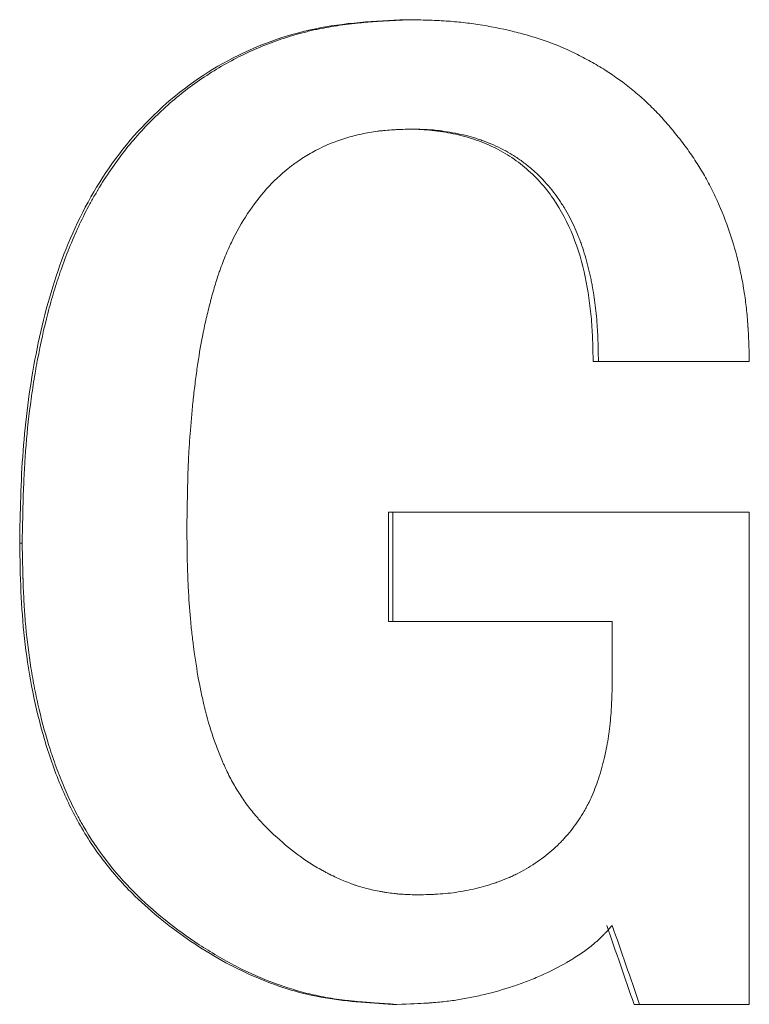
# Model space of a CAD drawing. Units: millimetres. Extents: x 8 to 290, y 7 to 203.
# Drawn here: x 86 to 87, y 125 to 127 of the extents above; entities that cross this region are included whole.
import ezdxf

# ---------------------------------------------------------------- set-up
doc = ezdxf.new("R2010")
doc.units = ezdxf.units.MM

msp = doc.modelspace()

# ---------------------------------------------------------------- linework, layer by layer
at = {"color": 7, "linetype": 'Continuous', "lineweight": 15}
for p, q in [((87.126, 126.3939), (87.356, 126.3939)), ((86.8057, 125.9981), (86.8057, 126.1647)), ((86.8123, 126.1647), (86.8057, 126.1647)), ((86.8123, 125.9981), (86.8123, 126.1647)), ((86.8123, 126.1647), (87.356, 126.1647)), ((87.356, 126.1647), (87.356, 125.4147)), ((86.8123, 125.9981), (86.8057, 125.9981)), ((86.8123, 125.9981), (87.147, 125.9981)), ((87.147, 125.9063), (87.147, 125.9981)), ((87.1888, 125.4147), (87.356, 125.4147))]:
    msp.add_line(p, q, dxfattribs=at)
for points, knots in [([(86.8321, 126.9147), (86.8087, 126.9137), (86.762, 126.9115), (86.6692, 126.8991), (86.5579, 126.8581), (86.4436, 126.7741), (86.3559, 126.6627), (86.298, 126.5338), (86.2641, 126.3973), (86.2492, 126.2811), (86.2447, 126.1877), (86.2439, 126.1409), (86.2435, 126.1175)], [0, 0, 0, 0, 0.062623, 0.125073, 0.250054, 0.37498, 0.499937, 0.624912, 0.749932, 0.874961, 0.937469, 1, 1, 1, 1]), ([(86.2473, 126.1175), (86.2476, 126.1331), (86.2479, 126.1467), (86.2483, 126.1643), (86.2484, 126.1696), (86.2486, 126.1769), (86.2486, 126.1793), (86.2487, 126.1826), (86.2488, 126.1836), (86.2488, 126.1852), (86.2488, 126.1857), (86.2489, 126.1864), (86.2489, 126.1867), (86.2489, 126.1872), (86.2489, 126.1873), (86.2493, 126.2005), (86.2498, 126.2128), (86.2507, 126.2303), (86.2511, 126.236), (86.2516, 126.2443), (86.2518, 126.247), (86.2521, 126.2511), (86.2521, 126.2524), (86.2523, 126.2551), (86.2524, 126.2562), (86.2543, 126.2815), (86.2567, 126.305), (86.2613, 126.3398), (86.263, 126.3513), (86.2657, 126.3684), (86.2666, 126.3741), (86.2681, 126.3826), (86.2686, 126.3855), (86.2694, 126.3897), (86.2696, 126.3911), (86.2702, 126.394), (86.2704, 126.3953), (86.2753, 126.4212), (86.2805, 126.4447), (86.2894, 126.4787), (86.2925, 126.4898), (86.2974, 126.506), (86.2991, 126.5114), (86.3017, 126.5194), (86.3026, 126.522), (86.3039, 126.526), (86.3043, 126.5273), (86.3052, 126.5299), (86.3056, 126.5311), (86.3142, 126.5558), (86.3232, 126.5781), (86.338, 126.6099), (86.3431, 126.6202), (86.3512, 126.6353), (86.3539, 126.6403), (86.3581, 126.6477), (86.3596, 126.6501), (86.3617, 126.6537), (86.3624, 126.6549), (86.3639, 126.6574), (86.3645, 126.6585), (86.3778, 126.6802), (86.3913, 126.6996), (86.4132, 126.7271), (86.4208, 126.7359), (86.4326, 126.7488), (86.4365, 126.7531), (86.4446, 126.7614), (86.4486, 126.7654), (86.4701, 126.786), (86.4881, 126.8012), (86.5165, 126.8219), (86.5262, 126.8284), (86.546, 126.8409), (86.5561, 126.8467), (86.5874, 126.8635), (86.6089, 126.8731), (86.6419, 126.8851), (86.6531, 126.8887), (86.67, 126.8936), (86.6757, 126.8951), (86.6843, 126.8972), (86.6872, 126.8979), (86.6915, 126.8989), (86.6929, 126.8992), (86.6958, 126.8999), (86.6974, 126.9002), (86.7091, 126.9027), (86.7201, 126.9046), (86.7375, 126.9071), (86.7435, 126.9079), (86.7526, 126.9089), (86.7557, 126.9092), (86.7604, 126.9097), (86.762, 126.9099), (86.7644, 126.9101), (86.7652, 126.9102), (86.7664, 126.9103), (86.7668, 126.9103), (86.7676, 126.9104), (86.7681, 126.9104), (86.7839, 126.9118), (86.8074, 126.9133), (86.8388, 126.9147)], [0, 0, 0, 0, 0.03125, 0.03125, 0.046875, 0.046875, 0.054688, 0.054688, 0.058594, 0.058594, 0.060547, 0.060547, 0.061523, 0.061523, 0.0625, 0.0625, 0.09375, 0.09375, 0.109375, 0.109375, 0.117188, 0.117188, 0.121094, 0.121094, 0.125, 0.125, 0.1875, 0.1875, 0.21875, 0.21875, 0.234375, 0.234375, 0.242188, 0.242188, 0.246094, 0.246094, 0.25, 0.25, 0.3125, 0.3125, 0.34375, 0.34375, 0.359375, 0.359375, 0.367188, 0.367188, 0.371094, 0.371094, 0.375, 0.375, 0.4375, 0.4375, 0.46875, 0.46875, 0.484375, 0.484375, 0.492188, 0.492188, 0.496094, 0.496094, 0.5, 0.5, 0.5625, 0.5625, 0.59375, 0.59375, 0.609375, 0.609375, 0.625, 0.625, 0.6875, 0.6875, 0.71875, 0.71875, 0.75, 0.75, 0.8125, 0.8125, 0.84375, 0.84375, 0.859375, 0.859375, 0.867188, 0.867188, 0.871094, 0.871094, 0.875, 0.875, 0.90625, 0.90625, 0.921875, 0.921875, 0.929688, 0.929688, 0.933594, 0.933594, 0.935547, 0.935547, 0.936523, 0.936523, 0.9375, 0.9375, 1, 1, 1, 1]), ([(86.8388, 126.9147), (86.8503, 126.9145), (86.8604, 126.9142), (86.8734, 126.9138), (86.8773, 126.9136), (86.8828, 126.9134), (86.8845, 126.9133), (86.8869, 126.9132), (86.8877, 126.9131), (86.8888, 126.9131), (86.8892, 126.913), (86.89, 126.913), (86.8901, 126.913), (86.8992, 126.9124), (86.9078, 126.9117), (86.9207, 126.9103), (86.925, 126.9098), (86.9336, 126.9087), (86.9378, 126.9081), (86.9602, 126.9047), (86.9776, 126.9013), (87.0028, 126.8952), (87.011, 126.893), (87.0232, 126.8894), (87.0272, 126.8882), (87.0332, 126.8863), (87.0352, 126.8857), (87.0391, 126.8843), (87.041, 126.8837), (87.0595, 126.8773), (87.0755, 126.8707), (87.0988, 126.8594), (87.1064, 126.8554), (87.1177, 126.8491), (87.1215, 126.8469), (87.1289, 126.8425), (87.1325, 126.8403), (87.1512, 126.8283), (87.1652, 126.8183), (87.1848, 126.8022), (87.1912, 126.7966), (87.2007, 126.7878), (87.2038, 126.7848), (87.2085, 126.7802), (87.2101, 126.7787), (87.2131, 126.7755), (87.2148, 126.7738), (87.2218, 126.7664), (87.2275, 126.7602), (87.2387, 126.7471), (87.2442, 126.7404), (87.2556, 126.7257), (87.2609, 126.7185), (87.2684, 126.7079), (87.2707, 126.7044), (87.2753, 126.6975), (87.2775, 126.6942), (87.2839, 126.6837), (87.2882, 126.6764), (87.2943, 126.665), (87.2963, 126.6612), (87.3003, 126.6533), (87.3023, 126.6491), (87.3116, 126.6294), (87.3182, 126.6134), (87.3295, 126.5812), (87.3344, 126.5648), (87.3406, 126.5397), (87.3424, 126.5313), (87.345, 126.5185), (87.3458, 126.5142), (87.3469, 126.5078), (87.3473, 126.5056), (87.348, 126.5013), (87.3483, 126.4991), (87.3499, 126.4888), (87.3509, 126.4803), (87.3523, 126.4675), (87.3527, 126.4632), (87.3533, 126.4566), (87.3534, 126.4544), (87.3537, 126.4511), (87.3538, 126.45), (87.3539, 126.4484), (87.3539, 126.4478), (87.354, 126.447), (87.354, 126.4467), (87.354, 126.4461), (87.354, 126.4458), (87.3548, 126.4342), (87.3554, 126.4169), (87.356, 126.3939)], [0, 0, 0, 0, 0.03125, 0.03125, 0.046875, 0.046875, 0.054688, 0.054688, 0.058594, 0.058594, 0.060547, 0.060547, 0.0625, 0.0625, 0.09375, 0.09375, 0.109375, 0.109375, 0.125, 0.125, 0.1875, 0.1875, 0.21875, 0.21875, 0.234375, 0.234375, 0.242188, 0.242188, 0.25, 0.25, 0.3125, 0.3125, 0.34375, 0.34375, 0.359375, 0.359375, 0.375, 0.375, 0.4375, 0.4375, 0.46875, 0.46875, 0.484375, 0.484375, 0.492188, 0.492188, 0.5, 0.5, 0.53125, 0.53125, 0.5625, 0.5625, 0.59375, 0.59375, 0.609375, 0.609375, 0.625, 0.625, 0.65625, 0.65625, 0.671875, 0.671875, 0.6875, 0.6875, 0.75, 0.75, 0.8125, 0.8125, 0.84375, 0.84375, 0.859375, 0.859375, 0.867188, 0.867188, 0.875, 0.875, 0.90625, 0.90625, 0.921875, 0.921875, 0.929688, 0.929688, 0.933594, 0.933594, 0.935547, 0.935547, 0.936523, 0.936523, 0.9375, 0.9375, 1, 1, 1, 1]), ([(86.8388, 126.7481), (86.8333, 126.7479), (86.8285, 126.7477), (86.8223, 126.7475), (86.8204, 126.7474), (86.8178, 126.7473), (86.817, 126.7472), (86.8158, 126.7472), (86.8154, 126.7472), (86.8149, 126.7471), (86.8147, 126.7471), (86.8143, 126.7471), (86.8143, 126.7471), (86.8095, 126.7468), (86.8052, 126.7465), (86.7991, 126.7459), (86.797, 126.7457), (86.7931, 126.7453), (86.7914, 126.7451), (86.781, 126.7438), (86.7728, 126.7423), (86.7607, 126.7397), (86.7567, 126.7388), (86.7488, 126.7367), (86.7449, 126.7356), (86.7246, 126.7294), (86.7092, 126.7231), (86.6874, 126.7116), (86.6803, 126.7075), (86.6701, 126.7008), (86.6667, 126.6985), (86.6617, 126.6949), (86.6601, 126.6936), (86.6568, 126.6912), (86.6551, 126.6898), (86.6297, 126.6696), (86.6088, 126.6464), (86.582, 126.6057), (86.5738, 126.5911), (86.5626, 126.5677), (86.5591, 126.5596), (86.5541, 126.5471), (86.5524, 126.5429), (86.5501, 126.5365), (86.5493, 126.5343), (86.5481, 126.5311), (86.5477, 126.53), (86.5472, 126.5283), (86.547, 126.5278), (86.5466, 126.5267), (86.5464, 126.526), (86.5439, 126.5187), (86.5416, 126.5112), (86.5382, 126.4994), (86.537, 126.4953), (86.5353, 126.489), (86.5348, 126.4869), (86.5336, 126.4825), (86.533, 126.4802), (86.5304, 126.4699), (86.5285, 126.4617), (86.5258, 126.4497), (86.5249, 126.4457), (86.5237, 126.4397), (86.5233, 126.4378), (86.5227, 126.4348), (86.5225, 126.4338), (86.5221, 126.4319), (86.5219, 126.4308), (86.5191, 126.4165), (86.5166, 126.4016), (86.5131, 126.3772), (86.512, 126.3687), (86.5103, 126.3554), (86.5098, 126.3508), (86.509, 126.3439), (86.5087, 126.3416), (86.5083, 126.3381), (86.5082, 126.3369), (86.5079, 126.3345), (86.5078, 126.3331), (86.5059, 126.316), (86.5045, 126.2997), (86.5027, 126.275), (86.5021, 126.2668), (86.5014, 126.2544), (86.5012, 126.2502), (86.5009, 126.244), (86.5008, 126.2419), (86.5006, 126.2388), (86.5006, 126.2378), (86.5005, 126.2362), (86.5005, 126.2357), (86.5005, 126.2346), (86.5004, 126.2339), (86.4995, 126.2113), (86.4989, 126.1784), (86.4984, 126.1348)], [0, 0, 0, 0, 0.015625, 0.015625, 0.023438, 0.023438, 0.027344, 0.027344, 0.029297, 0.029297, 0.030273, 0.030273, 0.03125, 0.03125, 0.046875, 0.046875, 0.054688, 0.054688, 0.0625, 0.0625, 0.09375, 0.09375, 0.109375, 0.109375, 0.125, 0.125, 0.1875, 0.1875, 0.21875, 0.21875, 0.234375, 0.234375, 0.242188, 0.242188, 0.25, 0.25, 0.375, 0.375, 0.4375, 0.4375, 0.46875, 0.46875, 0.484375, 0.484375, 0.492188, 0.492188, 0.496094, 0.496094, 0.498047, 0.498047, 0.5, 0.5, 0.53125, 0.53125, 0.546875, 0.546875, 0.554688, 0.554688, 0.5625, 0.5625, 0.59375, 0.59375, 0.609375, 0.609375, 0.617188, 0.617188, 0.621094, 0.621094, 0.625, 0.625, 0.6875, 0.6875, 0.71875, 0.71875, 0.734375, 0.734375, 0.742188, 0.742188, 0.746094, 0.746094, 0.75, 0.75, 0.8125, 0.8125, 0.84375, 0.84375, 0.859375, 0.859375, 0.867188, 0.867188, 0.871094, 0.871094, 0.873047, 0.873047, 0.875, 0.875, 1, 1, 1, 1]), ([(86.8321, 126.7481), (86.8429, 126.7479), (86.8645, 126.7475), (86.8966, 126.743), (86.9283, 126.7359), (86.9587, 126.7245), (86.9876, 126.7097), (87.0138, 126.6906), (87.0373, 126.6682), (87.0641, 126.6342), (87.0894, 126.5858), (87.1072, 126.5231), (87.1149, 126.4695), (87.1172, 126.4263), (87.1177, 126.4047), (87.1179, 126.3939)], [0, 0, 0, 0, 0.0625423, 0.1250675, 0.187586, 0.2501022, 0.312597, 0.3751037, 0.4367427, 0.5001036, 0.6249194, 0.7498845, 0.8749018, 0.9374485, 1, 1, 1, 1]), ([(87.126, 126.3939), (87.1259, 126.4011), (87.1257, 126.4074), (87.1255, 126.4155), (87.1255, 126.418), (87.1254, 126.4214), (87.1253, 126.4224), (87.1253, 126.424), (87.1253, 126.4245), (87.1252, 126.4252), (87.1252, 126.4254), (87.1252, 126.4259), (87.1252, 126.426), (87.125, 126.4321), (87.1247, 126.4377), (87.1242, 126.4458), (87.1241, 126.4485), (87.1238, 126.4524), (87.1237, 126.4537), (87.1235, 126.4562), (87.1234, 126.4573), (87.1224, 126.4697), (87.1211, 126.4806), (87.1188, 126.4966), (87.1179, 126.5019), (87.1165, 126.5098), (87.116, 126.5124), (87.1152, 126.5164), (87.1149, 126.5177), (87.1144, 126.5203), (87.1141, 126.5215), (87.1114, 126.5341), (87.1087, 126.5449), (87.104, 126.5604), (87.1024, 126.5655), (87.0998, 126.5729), (87.099, 126.5754), (87.0976, 126.579), (87.0972, 126.5802), (87.0963, 126.5826), (87.0958, 126.5837), (87.0913, 126.5952), (87.0867, 126.6051), (87.0791, 126.6194), (87.0764, 126.6241), (87.0722, 126.6309), (87.0707, 126.6332), (87.0678, 126.6377), (87.0664, 126.6398), (87.0584, 126.6513), (87.0515, 126.6599), (87.0406, 126.6718), (87.0369, 126.6757), (87.0311, 126.6812), (87.0291, 126.683), (87.0251, 126.6865), (87.0232, 126.6882), (87.0168, 126.6935), (87.0124, 126.6968), (87.0058, 126.7016), (87.0036, 126.7031), (86.9992, 126.7061), (86.9968, 126.7076), (86.986, 126.7143), (86.9764, 126.7193), (86.9605, 126.7262), (86.9554, 126.7283), (86.9477, 126.7311), (86.9452, 126.732), (86.9402, 126.7337), (86.9376, 126.7345), (86.9307, 126.7366), (86.9257, 126.7379), (86.9151, 126.7404), (86.9094, 126.7415), (86.8978, 126.7436), (86.8923, 126.7445), (86.8842, 126.7456), (86.8816, 126.7459), (86.8777, 126.7463), (86.8764, 126.7464), (86.8745, 126.7466), (86.8738, 126.7467), (86.8726, 126.7468), (86.8718, 126.7468), (86.8641, 126.7474), (86.8533, 126.7478), (86.8388, 126.7481)], [0, 0, 0, 0, 0.03125, 0.03125, 0.046875, 0.046875, 0.054688, 0.054688, 0.058594, 0.058594, 0.060547, 0.060547, 0.0625, 0.0625, 0.09375, 0.09375, 0.109375, 0.109375, 0.117188, 0.117188, 0.125, 0.125, 0.1875, 0.1875, 0.21875, 0.21875, 0.234375, 0.234375, 0.242188, 0.242188, 0.25, 0.25, 0.3125, 0.3125, 0.34375, 0.34375, 0.359375, 0.359375, 0.367188, 0.367188, 0.375, 0.375, 0.4375, 0.4375, 0.46875, 0.46875, 0.484375, 0.484375, 0.5, 0.5, 0.5625, 0.5625, 0.59375, 0.59375, 0.609375, 0.609375, 0.625, 0.625, 0.65625, 0.65625, 0.671875, 0.671875, 0.6875, 0.6875, 0.75, 0.75, 0.78125, 0.78125, 0.796875, 0.796875, 0.8125, 0.8125, 0.84375, 0.84375, 0.875, 0.875, 0.90625, 0.90625, 0.921875, 0.921875, 0.929688, 0.929688, 0.933594, 0.933594, 0.9375, 0.9375, 1, 1, 1, 1]), ([(86.4984, 126.1348), (86.4986, 126.1246), (86.4987, 126.1157), (86.4989, 126.1042), (86.4989, 126.1007), (86.499, 126.0959), (86.499, 126.0944), (86.4991, 126.0922), (86.4991, 126.0915), (86.4991, 126.0905), (86.4991, 126.0901), (86.4991, 126.0896), (86.4991, 126.0895), (86.4991, 126.0892), (86.4991, 126.0891), (86.4993, 126.0805), (86.4996, 126.0725), (86.5, 126.061), (86.5002, 126.0573), (86.5004, 126.0518), (86.5005, 126.05), (86.5006, 126.0473), (86.5007, 126.0464), (86.5008, 126.0446), (86.5008, 126.0439), (86.5017, 126.0272), (86.5029, 126.0118), (86.505, 125.9889), (86.5059, 125.9813), (86.5072, 125.97), (86.5077, 125.9663), (86.5084, 125.9607), (86.5086, 125.9588), (86.509, 125.956), (86.5091, 125.9551), (86.5094, 125.9532), (86.5095, 125.9525), (86.512, 125.9344), (86.5146, 125.9184), (86.5189, 125.8959), (86.5204, 125.8886), (86.5228, 125.878), (86.5236, 125.8745), (86.5248, 125.8694), (86.5252, 125.8677), (86.5258, 125.8652), (86.526, 125.8644), (86.5264, 125.8628), (86.5266, 125.8621), (86.5309, 125.8454), (86.5355, 125.8303), (86.5431, 125.8086), (86.5457, 125.8015), (86.55, 125.7912), (86.5514, 125.7878), (86.5536, 125.7828), (86.5543, 125.7811), (86.5555, 125.7786), (86.5558, 125.7778), (86.5566, 125.7761), (86.5569, 125.7754), (86.5608, 125.767), (86.5644, 125.7599), (86.5699, 125.7499), (86.5718, 125.7466), (86.5756, 125.7402), (86.5774, 125.7373), (86.5835, 125.7278), (86.5878, 125.7217), (86.5948, 125.7125), (86.5972, 125.7095), (86.6009, 125.705), (86.6022, 125.7035), (86.6047, 125.7005), (86.6061, 125.6989), (86.617, 125.6867), (86.628, 125.6758), (86.652, 125.6545), (86.664, 125.6449), (86.6822, 125.6323), (86.6885, 125.6282), (86.6984, 125.6224), (86.7018, 125.6204), (86.707, 125.6176), (86.7087, 125.6167), (86.7122, 125.6148), (86.7139, 125.614), (86.7234, 125.6092), (86.7308, 125.6058), (86.7414, 125.6013), (86.7449, 125.6), (86.75, 125.5981), (86.7517, 125.5975), (86.755, 125.5963), (86.7565, 125.5959), (86.7655, 125.593), (86.7728, 125.591), (86.7841, 125.5884), (86.7878, 125.5876), (86.7936, 125.5865), (86.7955, 125.5862), (86.7994, 125.5855), (86.8014, 125.5852), (86.8069, 125.5844), (86.8106, 125.5839), (86.8164, 125.5833), (86.8183, 125.5831), (86.8212, 125.5828), (86.8222, 125.5827), (86.8237, 125.5826), (86.8242, 125.5826), (86.8252, 125.5825), (86.8259, 125.5825), (86.8313, 125.5821), (86.839, 125.5818), (86.8492, 125.5814)], [0, 0, 0, 0, 0.03125, 0.03125, 0.046875, 0.046875, 0.054688, 0.054688, 0.058594, 0.058594, 0.060547, 0.060547, 0.061523, 0.061523, 0.0625, 0.0625, 0.09375, 0.09375, 0.109375, 0.109375, 0.117188, 0.117188, 0.121094, 0.121094, 0.125, 0.125, 0.1875, 0.1875, 0.21875, 0.21875, 0.234375, 0.234375, 0.242188, 0.242188, 0.246094, 0.246094, 0.25, 0.25, 0.3125, 0.3125, 0.34375, 0.34375, 0.359375, 0.359375, 0.367188, 0.367188, 0.371094, 0.371094, 0.375, 0.375, 0.4375, 0.4375, 0.46875, 0.46875, 0.484375, 0.484375, 0.492188, 0.492188, 0.496094, 0.496094, 0.5, 0.5, 0.53125, 0.53125, 0.546875, 0.546875, 0.5625, 0.5625, 0.59375, 0.59375, 0.609375, 0.609375, 0.617188, 0.617188, 0.625, 0.625, 0.6875, 0.6875, 0.75, 0.75, 0.78125, 0.78125, 0.796875, 0.796875, 0.804688, 0.804688, 0.8125, 0.8125, 0.84375, 0.84375, 0.859375, 0.859375, 0.867188, 0.867188, 0.875, 0.875, 0.90625, 0.90625, 0.921875, 0.921875, 0.929688, 0.929688, 0.9375, 0.9375, 0.953125, 0.953125, 0.960938, 0.960938, 0.964844, 0.964844, 0.966797, 0.966797, 0.96875, 0.96875, 1, 1, 1, 1]), ([(86.2435, 126.1175), (86.2439, 126.0928), (86.2448, 126.0443), (86.2517, 125.9473), (86.2698, 125.8508), (86.3002, 125.7587), (86.3306, 125.693), (86.3696, 125.6329), (86.414, 125.5829), (86.4599, 125.5427), (86.5191, 125.499), (86.5984, 125.4541), (86.6855, 125.4266), (86.7571, 125.4179), (86.7937, 125.4158), (86.8122, 125.4147)], [0, 0, 0, 0, 0.072771, 0.143138, 0.286463, 0.360431, 0.428462, 0.499275, 0.5708, 0.624717, 0.678814, 0.787637, 0.891761, 0.945336, 1, 1, 1, 1]), ([(86.8188, 125.4147), (86.8046, 125.4156), (86.7935, 125.4162), (86.7845, 125.4168), (86.7836, 125.4169), (86.7822, 125.417), (86.7815, 125.417), (86.78, 125.4171), (86.7793, 125.4172), (86.7756, 125.4175), (86.7728, 125.4177), (86.7645, 125.4184), (86.7592, 125.4188), (86.7517, 125.4196), (86.7493, 125.4198), (86.7446, 125.4204), (86.7415, 125.4207), (86.7332, 125.4217), (86.7278, 125.4225), (86.7117, 125.425), (86.7013, 125.427), (86.6811, 125.4315), (86.6714, 125.4341), (86.6518, 125.44), (86.642, 125.4433), (86.6126, 125.4541), (86.5931, 125.4627), (86.5639, 125.4777), (86.5542, 125.483), (86.5397, 125.4916), (86.5352, 125.4943), (86.5262, 125.4998), (86.5217, 125.5027), (86.4995, 125.5172), (86.4824, 125.5296), (86.448, 125.5571), (86.4321, 125.5713), (86.403, 125.6006), (86.3886, 125.617), (86.3627, 125.6507), (86.3509, 125.6683), (86.339, 125.689), (86.3377, 125.6913), (86.3351, 125.696), (86.334, 125.6981), (86.3304, 125.7047), (86.3281, 125.7092), (86.3213, 125.7229), (86.3169, 125.7323), (86.3085, 125.7518), (86.3045, 125.7618), (86.2987, 125.7774), (86.2968, 125.7826), (86.2941, 125.7906), (86.2931, 125.7935), (86.2915, 125.7983), (86.2907, 125.8008), (86.2837, 125.8228), (86.2781, 125.843), (86.2707, 125.8744), (86.2684, 125.885), (86.2642, 125.9066), (86.2624, 125.9167), (86.2574, 125.9479), (86.2548, 125.9689), (86.2523, 125.9956), (86.2519, 126.0009), (86.2513, 126.009), (86.2511, 126.0113), (86.2508, 126.0161), (86.2506, 126.0185), (86.2499, 126.031), (86.2493, 126.0417), (86.2488, 126.0559), (86.2487, 126.0588), (86.2486, 126.0625), (86.2486, 126.0631), (86.2485, 126.064), (86.2485, 126.0645), (86.2485, 126.0659), (86.2484, 126.0668), (86.2483, 126.0718), (86.2482, 126.0763), (86.2478, 126.0913), (86.2476, 126.1034), (86.2473, 126.1175)], [0, 0, 0, 0, 0.03125, 0.03125, 0.035156, 0.035156, 0.037109, 0.037109, 0.039062, 0.039062, 0.046875, 0.046875, 0.0625, 0.0625, 0.070312, 0.070312, 0.078125, 0.078125, 0.09375, 0.09375, 0.125, 0.125, 0.15625, 0.15625, 0.1875, 0.1875, 0.25, 0.25, 0.28125, 0.28125, 0.296875, 0.296875, 0.3125, 0.3125, 0.375, 0.375, 0.4375, 0.4375, 0.5, 0.5, 0.5625, 0.5625, 0.570312, 0.570312, 0.578125, 0.578125, 0.59375, 0.59375, 0.625, 0.625, 0.65625, 0.65625, 0.671875, 0.671875, 0.679688, 0.679688, 0.6875, 0.6875, 0.75, 0.75, 0.78125, 0.78125, 0.8125, 0.8125, 0.875, 0.875, 0.890625, 0.890625, 0.898438, 0.898438, 0.90625, 0.90625, 0.9375, 0.9375, 0.945312, 0.945312, 0.947266, 0.947266, 0.949219, 0.949219, 0.953125, 0.953125, 0.96875, 0.96875, 1, 1, 1, 1]), ([(86.8492, 125.5814), (86.8562, 125.5816), (86.8624, 125.5818), (86.8702, 125.582), (86.8727, 125.5821), (86.8759, 125.5823), (86.877, 125.5824), (86.8785, 125.5824), (86.8789, 125.5825), (86.8796, 125.5825), (86.8799, 125.5825), (86.8803, 125.5825), (86.8804, 125.5825), (86.8913, 125.5832), (86.9016, 125.5843), (86.9226, 125.5875), (86.9329, 125.5896), (86.9482, 125.5934), (86.9532, 125.5948), (86.9607, 125.5972), (86.9632, 125.598), (86.9669, 125.5992), (86.9682, 125.5996), (86.9706, 125.6005), (86.9718, 125.6009), (86.9784, 125.6033), (86.9835, 125.6053), (86.9907, 125.6084), (86.9931, 125.6094), (86.9977, 125.6116), (86.9998, 125.6126), (87.0112, 125.6183), (87.0202, 125.6235), (87.0384, 125.6357), (87.0469, 125.6421), (87.0588, 125.6524), (87.0626, 125.6559), (87.068, 125.6613), (87.0698, 125.6632), (87.0733, 125.6669), (87.075, 125.6687), (87.0837, 125.6786), (87.0901, 125.6869), (87.0989, 125.7), (87.1016, 125.7044), (87.1055, 125.7112), (87.1068, 125.7135), (87.1092, 125.7181), (87.1105, 125.7206), (87.1159, 125.7316), (87.1198, 125.7409), (87.1251, 125.7556), (87.1268, 125.7607), (87.1292, 125.7684), (87.13, 125.771), (87.1311, 125.775), (87.1315, 125.7764), (87.1322, 125.779), (87.1326, 125.7806), (87.1354, 125.7913), (87.1376, 125.8012), (87.1403, 125.8167), (87.1411, 125.8219), (87.1423, 125.8299), (87.1426, 125.8326), (87.1431, 125.8367), (87.1433, 125.8381), (87.1436, 125.8408), (87.1437, 125.8423), (87.1444, 125.8485), (87.1448, 125.8536), (87.1454, 125.8615), (87.1455, 125.8641), (87.1458, 125.8681), (87.1458, 125.8695), (87.1459, 125.8715), (87.146, 125.8722), (87.146, 125.8732), (87.146, 125.8735), (87.1461, 125.8742), (87.1461, 125.8747), (87.1464, 125.8818), (87.1467, 125.8923), (87.147, 125.9063)], [0, 0, 0, 0, 0.03125, 0.03125, 0.046875, 0.046875, 0.054688, 0.054688, 0.058594, 0.058594, 0.060547, 0.060547, 0.0625, 0.0625, 0.125, 0.125, 0.1875, 0.1875, 0.21875, 0.21875, 0.234375, 0.234375, 0.242188, 0.242188, 0.25, 0.25, 0.28125, 0.28125, 0.296875, 0.296875, 0.3125, 0.3125, 0.375, 0.375, 0.4375, 0.4375, 0.46875, 0.46875, 0.484375, 0.484375, 0.5, 0.5, 0.5625, 0.5625, 0.59375, 0.59375, 0.609375, 0.609375, 0.625, 0.625, 0.6875, 0.6875, 0.71875, 0.71875, 0.734375, 0.734375, 0.742188, 0.742188, 0.75, 0.75, 0.8125, 0.8125, 0.84375, 0.84375, 0.859375, 0.859375, 0.867188, 0.867188, 0.875, 0.875, 0.90625, 0.90625, 0.921875, 0.921875, 0.929688, 0.929688, 0.933594, 0.933594, 0.935547, 0.935547, 0.9375, 0.9375, 1, 1, 1, 1]), ([(87.147, 125.5349), (87.1436, 125.5312), (87.1406, 125.528), (87.1368, 125.5239), (87.1356, 125.5227), (87.134, 125.521), (87.1335, 125.5204), (87.1327, 125.5197), (87.1325, 125.5195), (87.132, 125.519), (87.1319, 125.5189), (87.1288, 125.5158), (87.1261, 125.5131), (87.1219, 125.5094), (87.1205, 125.5082), (87.1177, 125.5058), (87.1162, 125.5045), (87.1098, 125.4994), (87.1041, 125.4952), (87.0948, 125.489), (87.0916, 125.4869), (87.0865, 125.4838), (87.0848, 125.4827), (87.0822, 125.4811), (87.0813, 125.4806), (87.0795, 125.4796), (87.0785, 125.479), (87.0653, 125.4714), (87.0523, 125.4648), (87.0318, 125.4557), (87.0248, 125.4528), (87.0141, 125.4487), (87.0105, 125.4474), (87.0032, 125.4447), (86.9993, 125.4434), (86.9813, 125.4374), (86.9668, 125.4332), (86.9449, 125.428), (86.9377, 125.4264), (86.9231, 125.4235), (86.9157, 125.4223), (86.9012, 125.4201), (86.8939, 125.4192), (86.8827, 125.418), (86.879, 125.4177), (86.8733, 125.4172), (86.8714, 125.4171), (86.8685, 125.4169), (86.8676, 125.4168), (86.8662, 125.4167), (86.8657, 125.4167), (86.8647, 125.4166), (86.8641, 125.4166), (86.8538, 125.4159), (86.8388, 125.4153), (86.8188, 125.4147)], [0, 0, 0, 0, 0.03125, 0.03125, 0.046875, 0.046875, 0.054688, 0.054688, 0.058594, 0.058594, 0.0625, 0.0625, 0.09375, 0.09375, 0.109375, 0.109375, 0.125, 0.125, 0.1875, 0.1875, 0.21875, 0.21875, 0.234375, 0.234375, 0.242188, 0.242188, 0.25, 0.25, 0.375, 0.375, 0.4375, 0.4375, 0.46875, 0.46875, 0.5, 0.5, 0.625, 0.625, 0.6875, 0.6875, 0.75, 0.75, 0.8125, 0.8125, 0.84375, 0.84375, 0.859375, 0.859375, 0.867188, 0.867188, 0.871094, 0.871094, 0.875, 0.875, 1, 1, 1, 1])]:
    msp.add_open_spline(points, degree=3, knots=knots, dxfattribs=at)
for points in [[(86.8388, 126.9147), (86.8365, 126.9147), (86.8343, 126.9147), (86.8321, 126.9147)], [(87.126, 126.3939), (87.1233, 126.3939), (87.1206, 126.3939), (87.1179, 126.3939)], [(86.2473, 126.1175), (86.246, 126.1175), (86.2448, 126.1175), (86.2435, 126.1175)], [(87.1387, 125.5349), (87.1526, 125.4948), (87.1664, 125.4548), (87.1803, 125.4147)], [(87.1888, 125.4147), (87.1748, 125.4548), (87.1609, 125.4948), (87.147, 125.5349)], [(86.8188, 125.4147), (86.8166, 125.4147), (86.8144, 125.4147), (86.8122, 125.4147)], [(87.1888, 125.4147), (87.186, 125.4147), (87.1831, 125.4147), (87.1803, 125.4147)]]:
    msp.add_open_spline(points, degree=3, dxfattribs=at)

doc.saveas('drawing.dxf')
